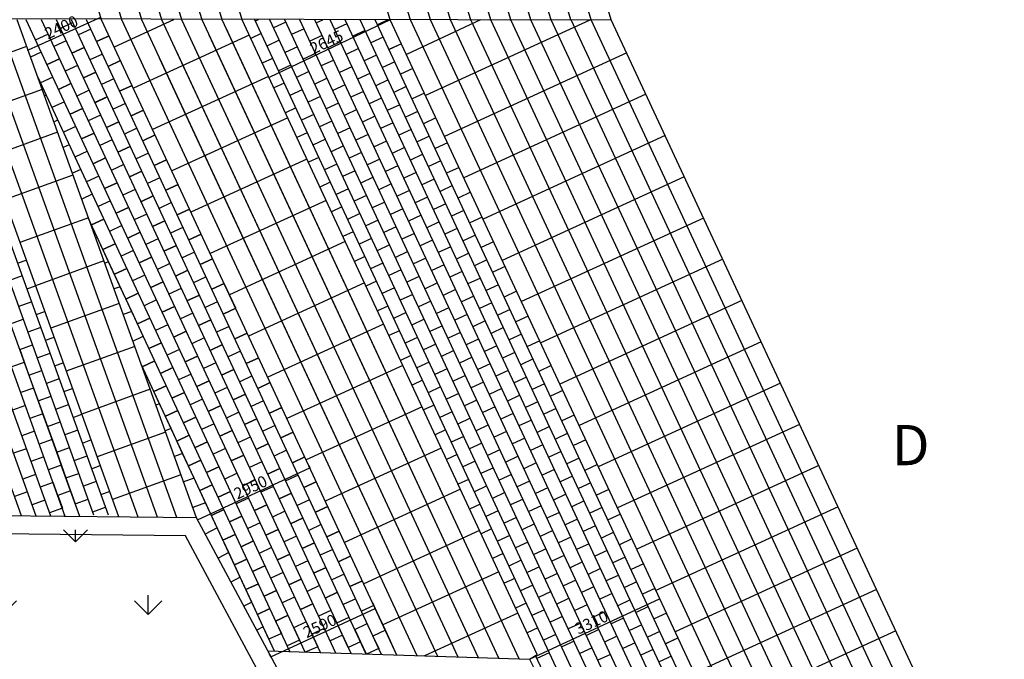
# Model space of a CAD drawing. Units: millimetres. Extents: x 392666 to 1519351, y 679067 to 1575690.
# Drawn here: x 736342 to 757963, y 722920 to 736972 of the extents above; entities that cross this region are included whole.
import ezdxf

# ---------------------------------------------------------------- set-up
doc = ezdxf.new("R2010")
doc.units = ezdxf.units.MM
doc.layers.get('Defpoints').update_dxf_attribs({"color": 250})
doc.layers.add('草地', color=76, linetype='Continuous')
doc.styles.get("Standard").update_dxf_attribs({"font": 'arial.ttf'})
doc.dimstyles.new('ISO-25', dxfattribs={"dimtxt": 250, "dimasz": 2.5, "dimexe": 1.25, "dimexo": 0.625, "dimtad": 1, "dimtxsty": 'Standard', "dimcen": 2.5, "dimadec": 0, "dimazin": 0, "dimtfac": 1, "dimtmove": 0, "dimatfit": 3, "dimfxl": 1, "dimarcsym": 0})

# ---------------------------------------------------------------- blocks, each defined once
blk = doc.blocks.new('*D367')
at = {"color": 0, "lineweight": -2, "transparency": 16777216}
for p, q in [((747539, 722921), (750395, 724250)), ((750397, 724252), (750397, 724252)), ((747537, 722921), (747537, 722921))]:
    blk.add_line(p, q, dxfattribs=at)
at = {"color": 0, "lineweight": 5, "transparency": 16777216}
for points in [[(750395, 724250), (750395, 724250), (750397, 724251)], [(747539, 722921), (747540, 722921), (747537, 722920)]]:
    blk.add_solid(points, dxfattribs=at)
at = {"layer": 'Defpoints', "color": 0, "lineweight": 5, "transparency": 16777216}
for p in [(750397, 724251), (750397, 724251), (747537, 722920)]:
    blk.add_point(p, dxfattribs=at)
at = {"color": 0, "lineweight": 5, "transparency": 16777216, "insert": (748913, 723702), "char_height": 250, "attachment_point": 5, "rotation": 24.955}
blk.add_mtext('3310', dxfattribs=at)
blk = doc.blocks.new('*D368')
at = {"color": 0, "lineweight": -2, "transparency": 16777216}
for p, q in [((744478, 736966), (741817, 735704)), ((744480, 736967), (744481, 736966)), ((741815, 735703), (741816, 735702))]:
    blk.add_line(p, q, dxfattribs=at)
at = {"color": 0, "lineweight": 5, "transparency": 16777216}
for points in [[(744478, 736967), (744478, 736966), (744480, 736967)], [(741817, 735705), (741817, 735704), (741815, 735703)]]:
    blk.add_solid(points, dxfattribs=at)
at = {"layer": 'Defpoints', "color": 0, "lineweight": 5, "transparency": 16777216}
for p in [(744480, 736967), (741815, 735703), (741815, 735703)]:
    blk.add_point(p, dxfattribs=at)
at = {"color": 0, "lineweight": 5, "transparency": 16777216, "insert": (743093, 736451), "char_height": 250, "attachment_point": 5, "rotation": 25.3724}
blk.add_mtext('2645', dxfattribs=at)
blk = doc.blocks.new('*D370')
at = {"color": 0, "lineweight": -2, "transparency": 16777216}
for p, q in [((738117, 737020), (736527, 736300)), ((738133, 736992), (738119, 737022)), ((736537, 736270), (736524, 736301))]:
    blk.add_line(p, q, dxfattribs=at)
at = {"color": 0, "lineweight": 5, "transparency": 16777216}
for points in [[(738117, 737020), (738117, 737020), (738119, 737021)], [(736526, 736301), (736527, 736300), (736524, 736299)]]:
    blk.add_solid(points, dxfattribs=at)
at = {"layer": 'Defpoints', "color": 0, "lineweight": 5, "transparency": 16777216}
for p in [(738133, 736991), (736524, 736299), (736538, 736270)]:
    blk.add_point(p, dxfattribs=at)
at = {"color": 0, "lineweight": 5, "transparency": 16777216, "insert": (737269, 736777), "char_height": 250, "attachment_point": 5, "rotation": 24.3381}
blk.add_mtext('2400', dxfattribs=at)
blk = doc.blocks.new('*D371')
at = {"color": 0, "lineweight": -2, "transparency": 16777216}
for p, q in [((744087, 724171), (744148, 724039)), ((741854, 722975), (744145, 724039)), ((741791, 723104), (741852, 722972))]:
    blk.add_line(p, q, dxfattribs=at)
at = {"color": 0, "lineweight": 5, "transparency": 16777216}
for points in [[(744145, 724040), (744145, 724039), (744147, 724040)], [(741854, 722975), (741854, 722974), (741852, 722974)]]:
    blk.add_solid(points, dxfattribs=at)
at = {"layer": 'Defpoints', "color": 0, "lineweight": 5, "transparency": 16777216}
for p in [(744087, 724171), (744147, 724040), (741791, 723104)]:
    blk.add_point(p, dxfattribs=at)
at = {"color": 0, "lineweight": 5, "transparency": 16777216, "insert": (742946, 723623), "char_height": 250, "attachment_point": 5, "rotation": 24.9252}
blk.add_mtext('2590', dxfattribs=at)
blk = doc.blocks.new('*D372')
at = {"color": 0, "lineweight": -2, "transparency": 16777216}
for p, q in [((742690, 727177), (742713, 727126)), ((740248, 725982), (742711, 727126)), ((740222, 726030), (740246, 725979))]:
    blk.add_line(p, q, dxfattribs=at)
at = {"color": 0, "lineweight": 5, "transparency": 16777216}
for points in [[(742710, 727127), (742711, 727126), (742713, 727127)], [(740248, 725982), (740248, 725981), (740245, 725981)]]:
    blk.add_solid(points, dxfattribs=at)
at = {"layer": 'Defpoints', "color": 0, "lineweight": 5, "transparency": 16777216}
for p in [(742690, 727177), (742713, 727127), (740222, 726031)]:
    blk.add_point(p, dxfattribs=at)
at = {"color": 0, "lineweight": 5, "transparency": 16777216, "insert": (741425, 726670), "char_height": 250, "attachment_point": 5, "rotation": 24.9252}
blk.add_mtext('2950', dxfattribs=at)

msp = doc.modelspace()

# ---------------------------------------------------------------- hatches: boundary and pattern name
at = {"layer": '草地', "ltscale": 15000}
h = msp.add_hatch(dxfattribs=at)
h.set_pattern_fill('GRASS', color=256, scale=800, style=0)
h.set_pattern_definition([(90, (75029, 264118.3), (-1596.4728, 1596.4728), [423.329, -2769.616]), (45, (75029, 264118.3), (-1596.474, 1596.474), [423.329, -1834.426]), (135, (75029, 264118.3), (-1596.474, -1596.474), [423.329, -1834.426])])
h.paths.add_polyline_path([(749679.185, 708917.229), (744002.429, 708917.229, -0.054584736), (734843.112, 725767.229), (739837.408, 725767.229, 0.058624941)])
h.paths.add_polyline_path([(756578.902, 708917.229), (750180.717, 708917.229, -0.049033834), (741662.673, 722767.229), (747267.579, 722767.229, 0.053575281)])
h.paths.add_polyline_path([(749396.802, 719767.229), (755268.713, 719767.229, 0.047632017), (763828.554, 708917.229), (757102.373, 708917.229, -0.042896775)])

# ---------------------------------------------------------------- linework, layer by layer
for p, q in [((738140.058, 736967.229), (737243.381, 739967.229)), ((738140.058, 736967.229), (737243.381, 739967.229)), ((744479.993, 736967.229), (743583.316, 739967.229)), ((744479.993, 736967.229), (743583.316, 739967.229)), ((745803.563, 736967.229), (744906.886, 739967.229)), ((745803.563, 736967.229), (744906.886, 739967.229)), ((736382.034, 726069.954), (732455.925, 736980.38)), ((736702.049, 726066.666), (732775.941, 736977.092)), ((737022.065, 726063.379), (733095.957, 736973.804)), ((737342.08, 726060.091), (733415.972, 736970.517)), ((737662.096, 726056.803), (733735.988, 736967.229)), ((737969.029, 726089.871), (734042.921, 737000.297)), ((738288.11, 726089.181), (734362.002, 736999.607)), ((742945.51, 723067.4), (736485.997, 736967.229)), ((743281.333, 723056.618), (736816.809, 736967.229)), ((743617.155, 723045.836), (737147.621, 736967.229)), ((737506.132, 736907.627), (737234.074, 736781.197)), ((743952.978, 723035.054), (737478.434, 736967.229)), ((744288.801, 723024.271), (737809.246, 736967.229)), ((744624.624, 723013.489), (738140.058, 736967.229)), ((749352.371, 720097.422), (741501.962, 736967.229)), ((741581.016, 736967.229), (741516.017, 736936.982)), ((749681.854, 720100.451), (741832.854, 736967.229)), ((742186.595, 736918.145), (741914.604, 736791.573)), ((750011.337, 720103.48), (742163.747, 736967.229)), ((750340.82, 720106.509), (742494.639, 736967.229)), ((750670.303, 720109.538), (742825.531, 736967.229)), ((742993.164, 736962.591), (742857.145, 736899.294)), ((750999.786, 720112.567), (743156.424, 736967.229)), ((743527.701, 736880.447), (743255.709, 736753.875)), ((751329.269, 720115.596), (743487.316, 736967.229)), ((751658.751, 720118.625), (743818.209, 736967.229)), ((751988.234, 720121.654), (744149.101, 736967.229)), ((744425.245, 736967.229), (744198.256, 736861.599)), ((752317.717, 720124.683), (744479.993, 736967.229)), ((736689.96, 736528.334), (736962.017, 736654.765)), ((737904.62, 736762), (737632.562, 736635.57)), ((741642.623, 736665.006), (741416.913, 736559.942)), ((742585.153, 736772.722), (742313.158, 736646.149)), ((743926.265, 736735.027), (743654.271, 736608.454)), ((737360.505, 736509.138), (737088.448, 736382.707)), ((738303.108, 736616.373), (738031.05, 736489.942)), ((738031.05, 736489.942), (738303.108, 736616.373)), ((738303.108, 736616.373), (738031.05, 736489.942)), ((742041.109, 736519.55), (741769.161, 736392.998)), ((742983.717, 736627.303), (742711.725, 736500.731)), ((743382.327, 736481.905), (743110.289, 736355.311)), ((744324.75, 736589.568), (744053.98, 736463.566)), ((744723.392, 736444.188), (744451.358, 736317.596)), ((744723.422, 736444.202), (744451.4, 736317.616)), ((736816.39, 736256.277), (736581.727, 736147.225)), ((737486.548, 736236.902), (737758.992, 736363.512)), ((737758.992, 736363.512), (737486.935, 736237.082)), ((738157.48, 736217.885), (737885.423, 736091.454)), ((742439.739, 736374.161), (742167.748, 736247.589)), ((742838.298, 736228.739), (742566.302, 736102.165)), ((743780.845, 736336.463), (743508.853, 736209.891)), ((737214.878, 736110.65), (736942.82, 735984.219)), ((736942.82, 735984.219), (737214.878, 736110.649)), ((738555.968, 736072.257), (738283.911, 735945.827)), ((738283.911, 735945.827), (738555.968, 736072.257)), ((738555.968, 736072.257), (738283.911, 735945.827)), ((741895.767, 736121.022), (741669.708, 736015.968)), ((743236.861, 736083.319), (742964.87, 735956.747)), ((744179.366, 736191.024), (743907.373, 736064.451)), ((744577.851, 736045.565), (744307.082, 735919.563)), ((737613.366, 735965.022), (737341.308, 735838.592)), ((737739.409, 735692.787), (738011.853, 735819.397)), ((738011.853, 735819.397), (737739.795, 735692.966)), ((742294.253, 735975.567), (742022.305, 735849.015)), ((742692.884, 735830.178), (742420.892, 735703.606)), ((743635.429, 735937.901), (743363.391, 735811.308)), ((744033.946, 735792.46), (743761.955, 735665.888)), ((744976.498, 735900.187), (744704.476, 735773.601)), ((744976.579, 735900.224), (744704.544, 735773.632)), ((742609.687, 723078.182), (736737.754, 735713.634)), ((737069.251, 735712.162), (736797.193, 735585.731)), ((738410.341, 735673.769), (738138.283, 735547.339)), ((742148.911, 735577.039), (741922.634, 735471.711)), ((743091.399, 735684.736), (742819.404, 735558.162)), ((744432.553, 735647.06), (744160.559, 735520.487)), ((737195.681, 735440.104), (737467.739, 735566.534)), ((737467.739, 735566.534), (737195.681, 735440.104)), ((737866.227, 735420.907), (737594.169, 735294.477)), ((738808.829, 735528.142), (738536.771, 735401.712)), ((738536.771, 735401.712), (738808.829, 735528.142)), ((738808.829, 735528.142), (738536.771, 735401.712)), ((742547.355, 735431.563), (742275.407, 735305.011)), ((743489.963, 735539.316), (743217.971, 735412.744)), ((743888.616, 735393.938), (743616.578, 735267.344)), ((744831.038, 735501.601), (744560.268, 735375.599)), ((745229.655, 735356.209), (744957.621, 735229.617)), ((745229.655, 735356.209), (744957.633, 735229.623)), ((736923.623, 735313.674), (736887.689, 735296.974)), ((737322.111, 735168.046), (737050.054, 735041.616)), ((737992.27, 735148.671), (738264.714, 735275.281)), ((738264.714, 735275.281), (737992.656, 735148.851)), ((742945.985, 735286.175), (742673.994, 735159.602)), ((743344.586, 735140.772), (743072.591, 735014.198)), ((744287.133, 735248.496), (744015.141, 735121.924)), ((737448.542, 734895.988), (737720.599, 735022.419)), ((737720.599, 735022.419), (737448.542, 734895.989)), ((738663.202, 735129.654), (738391.144, 735003.224)), ((739061.69, 734984.027), (738789.632, 734857.596)), ((738789.632, 734857.596), (739061.69, 734984.027)), ((739061.69, 734984.027), (738789.632, 734857.596)), ((742402.013, 735033.036), (742175.429, 734927.738)), ((743743.15, 734995.352), (743471.158, 734868.78)), ((744685.629, 735103.045), (744413.635, 734976.472)), ((745084.114, 734957.586), (744813.344, 734831.584)), ((737091.663, 734730.141), (737176.484, 734769.558)), ((738119.087, 734876.792), (737847.03, 734750.361)), ((738245.13, 734604.556), (738517.574, 734731.166)), ((738517.574, 734731.166), (738245.517, 734604.736)), ((742800.542, 734887.6), (742528.593, 734761.048)), ((743199.172, 734742.211), (742927.18, 734615.639)), ((744141.692, 734849.922), (743869.654, 734723.329)), ((744540.209, 734704.481), (744268.217, 734577.909)), ((745482.812, 734812.231), (745210.778, 734685.64)), ((745482.812, 734812.231), (745210.79, 734685.646)), ((737574.972, 734623.931), (737302.914, 734497.501)), ((738916.062, 734585.539), (738644.005, 734459.108)), ((742655.2, 734489.072), (742428.345, 734383.504)), ((743597.662, 734596.757), (743325.667, 734470.183)), ((744938.786, 734559.068), (744666.792, 734432.495)), ((737973.46, 734478.304), (737701.402, 734351.873)), ((737701.402, 734351.873), (737973.46, 734478.303)), ((738371.948, 734332.676), (738099.89, 734206.246)), ((739314.55, 734439.911), (739042.493, 734313.481)), ((739042.493, 734313.481), (739314.55, 734439.911)), ((739314.55, 734439.911), (739042.493, 734313.481)), ((743053.618, 734343.584), (742781.67, 734217.033)), ((743996.226, 734451.337), (743724.234, 734324.765)), ((744394.849, 734305.945), (744122.811, 734179.351)), ((745337.271, 734413.608), (745066.501, 734287.606)), ((737429.345, 734225.443), (737293.316, 734162.228)), ((737827.833, 734079.816), (737555.775, 733953.385)), ((738497.991, 734060.441), (738770.435, 734187.051)), ((738770.435, 734187.051), (738498.377, 734060.62)), ((743452.248, 734198.196), (743180.256, 734071.624)), ((744793.366, 734160.504), (744521.374, 734033.932)), ((745735.969, 734268.254), (745463.934, 734141.662)), ((745735.998, 734268.268), (745463.977, 734141.682)), ((737954.263, 733807.758), (738226.321, 733934.188)), ((738226.321, 733934.188), (737954.263, 733807.758)), ((739168.923, 734041.423), (738896.865, 733914.993)), ((739567.411, 733895.796), (739295.353, 733769.366)), ((739295.353, 733769.366), (739567.411, 733895.796)), ((739567.411, 733895.796), (739295.353, 733769.366)), ((742908.276, 733945.057), (742681.15, 733839.507)), ((743850.819, 734052.779), (743578.824, 733926.206)), ((744249.383, 733907.36), (743977.391, 733780.787)), ((745191.943, 734015.09), (744919.949, 733888.517)), ((745590.428, 733869.631), (745319.658, 733743.629)), ((737682.205, 733681.328), (737499.613, 733596.473)), ((738624.809, 733788.561), (738352.751, 733662.131)), ((738750.852, 733516.325), (739023.296, 733642.935)), ((739023.296, 733642.935), (738751.238, 733516.505)), ((743306.775, 733799.607), (743034.826, 733673.055)), ((743705.405, 733654.218), (743433.413, 733527.646)), ((744648.006, 733761.967), (744375.968, 733635.374)), ((745989.087, 733724.259), (745717.066, 733597.673)), ((745989.155, 733724.29), (745717.121, 733597.698)), ((738080.693, 733535.7), (737808.636, 733409.27)), ((739421.784, 733497.308), (739149.726, 733370.878)), ((744103.976, 733508.802), (743831.981, 733382.228)), ((745046.523, 733616.526), (744774.531, 733489.954)), ((745445.13, 733471.126), (745173.136, 733344.553)), ((738207.124, 733263.643), (738479.181, 733390.073)), ((738479.181, 733390.073), (738207.124, 733263.643)), ((738877.669, 733244.446), (738605.612, 733118.015)), ((739820.272, 733351.681), (739548.214, 733225.25)), ((739548.214, 733225.25), (739820.272, 733351.681)), ((739820.272, 733351.681), (739548.214, 733225.25)), ((743161.433, 733401.079), (742934.066, 733295.273)), ((743559.932, 733255.629), (743287.983, 733129.077)), ((744502.54, 733363.382), (744230.548, 733236.81)), ((744901.192, 733218.004), (744629.154, 733091.41)), ((745843.615, 733325.667), (745572.845, 733199.665)), ((737935.066, 733137.212), (737703.587, 733029.64)), ((738333.554, 732991.585), (738061.496, 732865.155)), ((739003.712, 732972.21), (739276.156, 733098.82)), ((739276.156, 733098.82), (739004.099, 732972.39)), ((743958.562, 733110.241), (743686.57, 732983.668)), ((745299.71, 733072.562), (745027.718, 732945.99)), ((746242.244, 733180.281), (745970.21, 733053.689)), ((746242.244, 733180.281), (745970.223, 733053.695)), ((738732.042, 732845.958), (738459.984, 732719.527)), ((738459.984, 732719.527), (738732.042, 732845.957)), ((739674.644, 732953.193), (739402.587, 732826.762)), ((740073.132, 732807.565), (739801.075, 732681.135)), ((739801.075, 732681.135), (740073.132, 732807.565)), ((740073.132, 732807.565), (739801.075, 732681.135)), ((743414.59, 732857.102), (743186.927, 732751.158)), ((744357.163, 732964.838), (744085.167, 732838.264)), ((744755.726, 732819.418), (744483.735, 732692.846)), ((745698.218, 732927.117), (745426.225, 732800.544)), ((746096.703, 732781.658), (745825.934, 732655.656)), ((742273.864, 723088.964), (737846.863, 732615.157)), ((737915.869, 732466.667), (738187.927, 732593.097)), ((738187.927, 732593.097), (737915.869, 732466.667)), ((739130.53, 732700.33), (738858.472, 732573.9)), ((739256.573, 732428.095), (739529.017, 732554.705)), ((739529.017, 732554.705), (739256.959, 732428.274)), ((743813.118, 732711.666), (743541.17, 732585.114)), ((744211.749, 732566.277), (743939.757, 732439.705)), ((745154.281, 732673.994), (744882.243, 732547.401)), ((746495.401, 732636.304), (746223.367, 732509.712)), ((746495.431, 732636.317), (746223.409, 732509.731)), ((738586.415, 732447.47), (738314.357, 732321.039)), ((739927.505, 732409.077), (739655.447, 732282.647)), ((744610.252, 732420.829), (744338.256, 732294.255)), ((745552.799, 732528.553), (745280.807, 732401.981)), ((745951.375, 732383.14), (745679.382, 732256.567)), ((738042.299, 732194.609), (738008.455, 732182.43)), ((738295.16, 731650.494), (738042.299, 732194.609)), ((738712.845, 732175.412), (738984.903, 732301.842)), ((738984.902, 732301.842), (738712.845, 732175.412)), ((739383.39, 732156.215), (739111.333, 732029.785)), ((740325.993, 732263.45), (740053.935, 732137.02)), ((740053.935, 732137.02), (740325.993, 732263.45)), ((740325.993, 732263.45), (740053.935, 732137.02)), ((743667.776, 732313.138), (743439.798, 732207.02)), ((744066.207, 732167.656), (743794.259, 732041.105)), ((745008.815, 732275.409), (744736.823, 732148.837)), ((745407.438, 732130.017), (745135.4, 732003.423)), ((746349.86, 732237.68), (746079.091, 732111.678)), ((738168.729, 731922.551), (738440.787, 732048.982)), ((738440.787, 732048.982), (738168.729, 731922.551)), ((738839.275, 731903.354), (738567.217, 731776.924)), ((739509.434, 731883.979), (739781.878, 732010.589)), ((739781.878, 732010.589), (739509.82, 731884.159)), ((744464.837, 732022.268), (744192.846, 731895.696)), ((745805.956, 731984.576), (745533.964, 731858.004)), ((746748.507, 732092.302), (746476.486, 731965.716)), ((746748.588, 732092.34), (746476.554, 731965.748)), ((736296.671, 731623.276), (736485.755, 731691.317)), ((738965.705, 731631.297), (739237.763, 731757.727)), ((739237.763, 731757.727), (738965.705, 731631.297)), ((740180.366, 731864.962), (739908.308, 731738.532)), ((740578.854, 731719.335), (740306.796, 731592.904)), ((740306.796, 731592.904), (740578.854, 731719.335)), ((740578.854, 731719.335), (740306.796, 731592.904)), ((743920.865, 731769.129), (743692.648, 731662.927)), ((744863.408, 731876.851), (744591.413, 731750.278)), ((745261.972, 731731.432), (744989.98, 731604.86)), ((746204.562, 731839.176), (745932.568, 731712.603)), ((746603.047, 731693.716), (746332.277, 731567.715)), ((738295.16, 731650.494), (738210.796, 731620.135)), ((738548.02, 731106.378), (738295.16, 731650.494)), ((738421.59, 731378.436), (738693.648, 731504.866)), ((738693.648, 731504.866), (738421.59, 731378.436)), ((739636.251, 731612.1), (739364.193, 731485.669)), ((739762.294, 731339.864), (740034.738, 731466.474)), ((740034.738, 731466.474), (739762.681, 731340.044)), ((744319.364, 731623.679), (744047.416, 731497.127)), ((744717.994, 731478.29), (744446.003, 731351.718)), ((745660.625, 731586.053), (745388.587, 731459.46)), ((747001.664, 731548.325), (746729.63, 731421.733)), ((747001.664, 731548.325), (746729.643, 731421.739)), ((736398.249, 731340.996), (736115.969, 731239.418)), ((739092.136, 731359.239), (738820.078, 731232.809)), ((740433.226, 731320.847), (740161.169, 731194.416)), ((745116.595, 731332.888), (744844.6, 731206.314)), ((746059.142, 731440.612), (745787.151, 731314.04)), ((746457.638, 731295.161), (746185.645, 731168.588)), ((736499.827, 731058.716), (736688.824, 731126.726)), ((736499.827, 731058.716), (736688.824, 731126.726)), ((738548.02, 731106.378), (738413.138, 731057.841)), ((738800.881, 730562.263), (738548.02, 731106.378)), ((739490.624, 731213.612), (739218.566, 731087.181)), ((739218.566, 731087.181), (739490.624, 731213.611)), ((739889.112, 731067.984), (739617.054, 730941.554)), ((740831.714, 731175.219), (740559.657, 731048.789)), ((740559.657, 731048.789), (740831.714, 731175.219)), ((740831.714, 731175.219), (740559.657, 731048.789)), ((741084.575, 730631.104), (740831.714, 731175.219)), ((744174.022, 731225.151), (743945.519, 731118.789)), ((744572.551, 731079.715), (744300.603, 730953.163)), ((745515.159, 731187.468), (745243.167, 731060.896)), ((745913.701, 731042.038), (745641.663, 730915.444)), ((746856.123, 731149.701), (746585.353, 731023.7)), ((738674.451, 730834.321), (738946.508, 730960.751)), ((738946.508, 730960.751), (738674.451, 730834.321)), ((739344.996, 730815.124), (739072.939, 730688.693)), ((740015.155, 730795.749), (740287.599, 730922.359)), ((740287.599, 730922.359), (740015.541, 730795.928)), ((744971.181, 730934.326), (744699.189, 730807.754)), ((746312.218, 730896.597), (746040.227, 730770.025)), ((747254.821, 731004.347), (746982.787, 730877.755)), ((747254.821, 731004.347), (746982.799, 730877.761)), ((736319.125, 730674.858), (736601.405, 730776.436)), ((739471.427, 730543.066), (739743.484, 730669.496)), ((739743.484, 730669.496), (739471.427, 730543.066)), ((740686.087, 730776.731), (740414.029, 730650.301)), ((740812.517, 730504.674), (741084.575, 730631.104)), ((741084.575, 730631.104), (740812.517, 730504.674)), ((744427.209, 730681.187), (744198.38, 730574.674)), ((745369.671, 730788.872), (745097.676, 730662.299)), ((745768.235, 730643.453), (745496.243, 730516.881)), ((746710.795, 730751.183), (746438.802, 730624.61)), ((747109.28, 730605.724), (746838.51, 730479.722)), ((736138.424, 730291), (736420.704, 730392.578)), ((736702.983, 730494.156), (736891.893, 730562.135)), ((738800.881, 730562.263), (738615.479, 730495.546)), ((739053.742, 730018.148), (738800.881, 730562.263)), ((738927.311, 730290.205), (739199.369, 730416.636)), ((739199.369, 730416.636), (738927.311, 730290.205)), ((740141.972, 730523.869), (739869.915, 730397.439)), ((744825.627, 730535.7), (744553.679, 730409.148)), ((745224.257, 730390.311), (744952.265, 730263.739)), ((746166.858, 730498.061), (745894.82, 730371.467)), ((747507.978, 730460.37), (747235.944, 730333.778)), ((747508.008, 730460.383), (747235.986, 730333.798)), ((736804.562, 730211.877), (736522.282, 730110.298)), ((739597.857, 730271.008), (739325.799, 730144.578)), ((740268.015, 730251.633), (740540.46, 730378.243)), ((740540.46, 730378.243), (740268.402, 730251.813)), ((740938.947, 730232.616), (740666.89, 730106.186)), ((745622.828, 730244.895), (745350.833, 730118.321)), ((746565.375, 730352.619), (746293.384, 730226.047)), ((746963.952, 730207.206), (746691.958, 730080.633)), ((736906.14, 729929.597), (737094.961, 729997.544)), ((736906.14, 729929.597), (737094.961, 729997.544)), ((738825.448, 729912.055), (739053.742, 730018.148)), ((739724.287, 729998.951), (739996.345, 730125.381)), ((739996.345, 730125.381), (739724.287, 729998.951)), ((740394.833, 729979.754), (740122.775, 729853.323)), ((741065.378, 729960.558), (741337.435, 730086.989)), ((741337.435, 730086.989), (741065.378, 729960.558)), ((744680.285, 730137.172), (744451.174, 730030.7)), ((745078.784, 729991.722), (744806.836, 729865.171)), ((746021.392, 730099.475), (745749.4, 729972.903)), ((746420.015, 729954.083), (746147.977, 729827.489)), ((747362.437, 730061.746), (747091.667, 729935.745)), ((736341.58, 729726.44), (736623.86, 729828.019)), ((739180.172, 729746.09), (739452.23, 729872.52)), ((739452.23, 729872.52), (739180.172, 729746.09)), ((740520.876, 729707.518), (740793.32, 729834.128)), ((740793.32, 729834.128), (740521.263, 729707.698)), ((745477.414, 729846.334), (745205.422, 729719.762)), ((746818.532, 729808.642), (746546.541, 729682.07)), ((747761.165, 729916.406), (747489.13, 729789.814)), ((747761.152, 729916.4), (747489.13, 729789.814)), ((736341.58, 729726.44), (736544.736, 729161.881)), ((736725.438, 729545.739), (737007.718, 729647.317)), ((739850.718, 729726.893), (739578.66, 729600.463)), ((740249.206, 729581.266), (739977.148, 729454.835)), ((739977.148, 729454.835), (740249.206, 729581.265)), ((741191.808, 729688.501), (740919.75, 729562.07)), ((741318.238, 729416.443), (741590.296, 729542.873)), ((741590.296, 729542.873), (741318.238, 729416.443)), ((744933.442, 729593.195), (744703.778, 729486.466)), ((745875.985, 729700.917), (745603.99, 729574.344)), ((746274.549, 729555.498), (746002.557, 729428.926)), ((747217.139, 729663.242), (746945.145, 729536.669)), ((747615.624, 729517.783), (747344.854, 729391.781)), ((736443.158, 729444.161), (736160.878, 729342.583)), ((736443.021, 729444.112), (736160.878, 729342.583)), ((737109.296, 729365.037), (737298.03, 729432.953)), ((741938.041, 723099.746), (739008.05, 729404.615)), ((739034.545, 729347.602), (739306.602, 729474.032)), ((739306.602, 729474.032), (739034.545, 729347.602)), ((739433.033, 729201.975), (739705.09, 729328.405)), ((739705.09, 729328.405), (739433.033, 729201.975)), ((740647.694, 729435.638), (740375.636, 729309.208)), ((745331.941, 729447.745), (745059.993, 729321.193)), ((745730.571, 729302.356), (745458.579, 729175.784)), ((746673.201, 729410.119), (746401.163, 729283.526)), ((748014.177, 729372.361), (747742.155, 729245.775)), ((748014.309, 729372.422), (747742.274, 729245.831)), ((736544.736, 729161.881), (736827.016, 729263.459)), ((736544.736, 729161.881), (736747.893, 728597.321)), ((737210.874, 729082.757), (736928.594, 728981.179)), ((740103.578, 729182.778), (739831.521, 729056.347)), ((740773.737, 729163.403), (741046.181, 729290.013)), ((741046.181, 729290.013), (740774.123, 729163.582)), ((741444.669, 729144.385), (741172.611, 729017.955)), ((746129.172, 729156.954), (745857.176, 729030.38)), ((747071.719, 729264.678), (746799.727, 729138.106)), ((747470.283, 729119.259), (747198.289, 728992.686)), ((736646.178, 728879.552), (736364.035, 728778.023)), ((737312.452, 728800.478), (737501.099, 728868.362)), ((737312.452, 728800.478), (737501.099, 728868.362)), ((739160.975, 729075.544), (739130.422, 729064.55)), ((739413.836, 728531.429), (739160.975, 729075.544)), ((739287.405, 728803.487), (739559.463, 728929.917)), ((739559.463, 728929.917), (739287.405, 728803.487)), ((740230.009, 728910.72), (740502.066, 729037.15)), ((740502.066, 729037.15), (740230.009, 728910.72)), ((740900.554, 728891.523), (740628.497, 728765.093)), ((741571.099, 728872.328), (741843.157, 728998.758)), ((741843.157, 728998.758), (741571.099, 728872.328)), ((745186.599, 729049.217), (744956.962, 728942.328)), ((745585.128, 728903.781), (745313.179, 728777.229)), ((746527.735, 729011.534), (746255.744, 728884.962)), ((746926.346, 728866.136), (746654.308, 728739.542)), ((747868.768, 728973.799), (747597.998, 728847.797)), ((736747.893, 728597.321), (737030.173, 728698.9)), ((739685.893, 728657.859), (739957.951, 728784.29)), ((739957.951, 728784.29), (739685.893, 728657.859)), ((741026.597, 728619.287), (741299.041, 728745.897)), ((741299.041, 728745.897), (741026.984, 728619.467)), ((745983.758, 728758.392), (745711.766, 728631.82)), ((747324.863, 728720.695), (747052.871, 728594.123)), ((748267.334, 728828.383), (747995.299, 728701.792)), ((748267.334, 728828.383), (747995.312, 728701.797)), ((736465.613, 728495.743), (736183.333, 728394.165)), ((736747.893, 728597.321), (736951.049, 728032.762)), ((737131.751, 728416.62), (737414.031, 728518.198)), ((739413.836, 728531.429), (739332.763, 728502.255)), ((739666.696, 727987.314), (739413.836, 728531.429)), ((740356.439, 728638.662), (740084.381, 728512.232)), ((740482.869, 728366.605), (740754.927, 728493.035)), ((740754.927, 728493.035), (740482.869, 728366.605)), ((741697.529, 728600.27), (741425.472, 728473.84)), ((741823.96, 728328.212), (742096.017, 728454.643)), ((742096.017, 728454.643), (741823.96, 728328.212)), ((745439.786, 728505.254), (745209.756, 728398.355)), ((746382.316, 728612.97), (746110.321, 728486.396)), ((746780.88, 728467.55), (746508.888, 728340.978)), ((747723.308, 728575.219), (747451.314, 728448.647)), ((736849.471, 728315.042), (736567.191, 728213.464)), ((736849.471, 728315.042), (736567.191, 728213.464)), ((736849.334, 728314.992), (736567.191, 728213.464)), ((737052.627, 727750.482), (736849.471, 728315.042)), ((737515.609, 728235.918), (737704.167, 728303.771)), ((739540.266, 728259.371), (739812.324, 728385.802)), ((739812.324, 728385.802), (739540.266, 728259.371)), ((739938.754, 728113.744), (740210.812, 728240.174)), ((740210.812, 728240.174), (739938.754, 728113.744)), ((741153.415, 728347.408), (740881.357, 728220.977)), ((745838.272, 728359.798), (745566.323, 728233.246)), ((747179.37, 728322.097), (746907.332, 728195.503)), ((748121.793, 728429.76), (747851.023, 728303.758)), ((748520.491, 728284.406), (748248.456, 728157.814)), ((748520.491, 728284.406), (748248.469, 728157.82)), ((736951.049, 728032.762), (737233.329, 728134.34)), ((736951.049, 728032.762), (737154.205, 727468.202)), ((740609.3, 728094.547), (740337.242, 727968.117)), ((741279.458, 728075.172), (741551.902, 728201.782)), ((741551.902, 728201.782), (741279.844, 728075.352)), ((741950.39, 728056.155), (741678.332, 727929.724)), ((746236.902, 728214.409), (745964.91, 728087.837)), ((746635.341, 728068.931), (746363.345, 727942.357)), ((747577.888, 728176.656), (747305.896, 728050.084)), ((747976.465, 728031.242), (747704.471, 727904.669)), ((736668.769, 727931.183), (736386.49, 727829.605)), ((737617.187, 727953.638), (737334.907, 727852.06)), ((739666.696, 727987.314), (739535.104, 727939.96)), ((739919.557, 727443.198), (739666.696, 727987.314)), ((739793.127, 727715.256), (740065.184, 727841.686)), ((740065.184, 727841.686), (739793.127, 727715.256)), ((741007.788, 727948.92), (740735.73, 727822.489)), ((740735.73, 727822.489), (741007.788, 727948.919)), ((741406.276, 727803.292), (741134.218, 727676.862)), ((742076.82, 727784.097), (742348.878, 727910.527)), ((742348.878, 727910.527), (742076.82, 727784.097)), ((745692.93, 727961.27), (745462.617, 727854.239)), ((746091.297, 727815.759), (745819.348, 727689.207)), ((747033.904, 727923.511), (746761.913, 727796.939)), ((748374.95, 727885.782), (748104.18, 727759.781)), ((737052.627, 727750.482), (736770.347, 727648.904)), ((737052.49, 727750.433), (736770.347, 727648.904)), ((737154.205, 727468.202), (737436.485, 727569.78)), ((737718.765, 727671.359), (737907.236, 727739.18)), ((737718.765, 727671.359), (737907.236, 727739.18)), ((740191.615, 727569.629), (740463.672, 727696.059)), ((740463.672, 727696.059), (740191.615, 727569.629)), ((741532.319, 727531.057), (741804.763, 727657.667)), ((741804.763, 727657.667), (741532.705, 727531.236)), ((746489.927, 727670.37), (746217.935, 727543.798)), ((747432.527, 727778.119), (747160.489, 727651.526)), ((747831.045, 727632.678), (747559.053, 727506.106)), ((748773.647, 727740.428), (748501.613, 727613.836)), ((748773.647, 727740.428), (748501.626, 727613.842)), ((736488.068, 727547.326), (736205.788, 727445.748)), ((736871.926, 727366.624), (736589.646, 727265.046)), ((737154.205, 727468.202), (737357.362, 726903.643)), ((737538.063, 727287.501), (737820.343, 727389.079)), ((739919.557, 727443.198), (739737.446, 727377.666)), ((740172.418, 726899.083), (739919.557, 727443.198)), ((740862.16, 727550.432), (740590.103, 727424.001)), ((740988.591, 727278.374), (741260.648, 727404.804)), ((741260.648, 727404.804), (740988.591, 727278.374)), ((742203.251, 727512.039), (741931.193, 727385.609)), ((742329.681, 727239.982), (742601.739, 727366.412)), ((742601.739, 727366.412), (742329.681, 727239.982)), ((745945.955, 727417.231), (745715.478, 727310.124)), ((746888.498, 727524.954), (746616.502, 727398.38)), ((747287.061, 727379.534), (747015.07, 727252.962)), ((748229.622, 727487.264), (747957.628, 727360.692)), ((737255.647, 727185.873), (736973.504, 727084.344)), ((737458.713, 726621.281), (737255.647, 727185.873)), ((737921.921, 727106.799), (738110.304, 727174.588)), ((740045.987, 727171.141), (740318.045, 727297.571)), ((740318.045, 727297.571), (740045.987, 727171.141)), ((740444.475, 727025.513), (740716.533, 727151.944)), ((740716.533, 727151.944), (740444.475, 727025.513)), ((741659.136, 727259.177), (741387.079, 727132.747)), ((746344.454, 727271.781), (746072.505, 727145.229)), ((747685.684, 727234.142), (747413.646, 727107.548)), ((748628.107, 727341.805), (748357.337, 727215.803)), ((749026.804, 727196.451), (748754.77, 727069.859)), ((749026.804, 727196.451), (748754.783, 727069.865)), ((736691.224, 726982.766), (736408.944, 726881.188)), ((737357.362, 726903.643), (737639.642, 727005.221)), ((741115.021, 727006.316), (740842.963, 726879.886)), ((741785.179, 726986.941), (742057.623, 727113.551)), ((742057.623, 727113.551), (741785.566, 726987.121)), ((742456.111, 726967.924), (742184.054, 726841.494)), ((746743.084, 727126.392), (746471.092, 726999.82)), ((747141.655, 726980.976), (746869.659, 726854.402)), ((748084.202, 727088.701), (747812.21, 726962.128)), ((748482.779, 726943.287), (748210.785, 726816.714)), ((737075.106, 726802.073), (736792.802, 726700.486)), ((737176.66, 726519.785), (737075.106, 726802.073)), ((737357.362, 726903.643), (737560.518, 726339.083)), ((738023.499, 726824.519), (737741.22, 726722.941)), ((740172.418, 726899.083), (739939.787, 726815.371)), ((740425.278, 726354.968), (740172.418, 726899.083)), ((740298.848, 726627.025), (740570.906, 726753.456)), ((740570.906, 726753.456), (740298.848, 726627.025)), ((741241.451, 726734.259), (741513.509, 726860.689)), ((741513.509, 726860.689), (741241.451, 726734.259)), ((741911.997, 726715.062), (741639.939, 726588.631)), ((742582.542, 726695.866), (742854.599, 726822.297)), ((742854.599, 726822.297), (742582.542, 726695.866)), ((746199.112, 726873.254), (745968.338, 726766.009)), ((746597.61, 726727.804), (746325.662, 726601.252)), ((747540.218, 726835.556), (747268.227, 726708.984)), ((748881.264, 726797.827), (748610.494, 726671.826)), ((736510.522, 726598.908), (736228.243, 726497.33)), ((737458.713, 726621.281), (737176.66, 726519.785)), ((737176.66, 726519.785), (737278.238, 726237.505)), ((737662.096, 726056.803), (737458.713, 726621.281)), ((738125.078, 726542.239), (738313.373, 726609.997)), ((738125.078, 726542.239), (738313.373, 726609.997)), ((740697.336, 726481.398), (740969.394, 726607.828)), ((740969.394, 726607.828), (740697.336, 726481.398)), ((742038.04, 726442.826), (742310.484, 726569.436)), ((742310.484, 726569.436), (742038.426, 726443.006)), ((746996.241, 726582.415), (746724.249, 726455.843)), ((747938.841, 726690.164), (747666.803, 726563.571)), ((748337.359, 726544.723), (748065.367, 726418.151)), ((749279.961, 726652.473), (749007.927, 726525.881)), ((749279.961, 726652.473), (749007.94, 726525.887)), ((736894.38, 726418.207), (736612.1, 726316.629)), ((737560.518, 726339.083), (737842.798, 726440.661)), ((740425.278, 726354.968), (740142.128, 726253.076)), ((740678.139, 725810.852), (740425.278, 726354.968)), ((741367.882, 726462.201), (741095.824, 726335.771)), ((741766.37, 726316.574), (741494.312, 726190.143)), ((741494.312, 726190.143), (741766.37, 726316.573)), ((742708.972, 726423.809), (742436.914, 726297.378)), ((742835.402, 726151.751), (743107.46, 726278.181)), ((743107.46, 726278.181), (742835.402, 726151.751)), ((746452.268, 726329.276), (746221.199, 726221.894)), ((747394.812, 726436.999), (747122.816, 726310.425)), ((747793.375, 726291.579), (747521.384, 726165.007)), ((748735.936, 726399.309), (748463.942, 726272.736)), ((737278.238, 726237.505), (736995.958, 726135.927)), ((737944.376, 726158.381), (738226.656, 726259.96)), ((740551.709, 726082.91), (740823.766, 726209.34)), ((740823.766, 726209.34), (740551.709, 726082.91)), ((740950.197, 725937.283), (741222.254, 726063.713)), ((741222.254, 726063.713), (740950.197, 725937.283)), ((742164.858, 726170.946), (741892.8, 726044.516)), ((746850.767, 726183.826), (746578.819, 726057.274)), ((748191.998, 726146.187), (747919.96, 726019.593)), ((749134.421, 726253.85), (748863.651, 726127.848)), ((749533.118, 726108.496), (749261.084, 725981.904)), ((749533.118, 726108.496), (749261.097, 725981.91)), ((741620.742, 725918.086), (741348.685, 725791.655)), ((742290.901, 725898.711), (742563.345, 726025.321)), ((742563.345, 726025.321), (742291.287, 725898.89)), ((742961.833, 725879.693), (742689.775, 725753.263)), ((747249.398, 726038.437), (746977.406, 725911.865)), ((747647.969, 725893.021), (747375.973, 725766.447)), ((748590.516, 726000.746), (748318.524, 725874.173)), ((748989.093, 725855.332), (748717.099, 725728.759)), ((740678.139, 725810.852), (740415.494, 725670.031)), ((740931, 725266.737), (740678.139, 725810.852)), ((740804.569, 725538.795), (741076.627, 725665.225)), ((741076.627, 725665.225), (740804.569, 725538.795)), ((741747.173, 725646.028), (742019.23, 725772.458)), ((742019.23, 725772.458), (741747.173, 725646.028)), ((742417.718, 725626.831), (742145.661, 725500.401)), ((743088.263, 725607.636), (743360.321, 725734.066)), ((743360.321, 725734.066), (743088.263, 725607.636)), ((746705.425, 725785.298), (746474.125, 725677.637)), ((747103.924, 725639.849), (746831.976, 725513.297)), ((748046.532, 725747.601), (747774.541, 725621.029)), ((749387.578, 725709.872), (749116.808, 725583.871)), ((741203.057, 725393.167), (741475.115, 725519.598)), ((741475.115, 725519.598), (741203.057, 725393.167)), ((742543.761, 725354.595), (742816.205, 725481.205)), ((742816.205, 725481.205), (742544.148, 725354.775)), ((747502.555, 725494.46), (747230.563, 725367.888)), ((748445.155, 725602.209), (748173.117, 725475.616)), ((748843.673, 725456.768), (748571.681, 725330.196)), ((749786.275, 725564.518), (749514.241, 725437.926)), ((749786.305, 725564.532), (749514.284, 725437.946)), ((740931, 725266.737), (740698.55, 725142.105)), ((741183.86, 724722.622), (740931, 725266.737)), ((741873.603, 725373.97), (741601.545, 725247.54)), ((742000.033, 725101.913), (742272.091, 725228.343)), ((742272.091, 725228.343), (742000.033, 725101.913)), ((743214.693, 725335.578), (742942.636, 725209.148)), ((743341.124, 725063.52), (743613.181, 725189.951)), ((743613.181, 725189.951), (743341.124, 725063.52)), ((746958.582, 725241.321), (746726.92, 725133.663)), ((747901.126, 725349.044), (747629.13, 725222.47)), ((748299.689, 725203.624), (748027.698, 725077.052)), ((749242.25, 725311.354), (748970.256, 725184.781)), ((741057.43, 724994.679), (741329.488, 725121.11)), ((741329.488, 725121.11), (741057.43, 724994.679)), ((741455.918, 724849.052), (741727.976, 724975.482)), ((741727.976, 724975.482), (741455.918, 724849.052)), ((742670.579, 725082.716), (742398.521, 724956.285)), ((747357.081, 725095.871), (747085.133, 724969.319)), ((748698.312, 725058.232), (748426.274, 724931.638)), ((749640.735, 725165.895), (749369.965, 725039.893)), ((750039.462, 725020.555), (749767.428, 724893.963)), ((750039.449, 725020.549), (749767.428, 724893.963)), ((742126.464, 724829.855), (741854.406, 724703.425)), ((742796.622, 724810.48), (743069.066, 724937.09)), ((743069.066, 724937.09), (742797.008, 724810.66)), ((743467.554, 724791.463), (743195.496, 724665.032)), ((747755.712, 724950.482), (747483.72, 724823.91)), ((748154.283, 724805.066), (747882.287, 724678.492)), ((749096.83, 724912.79), (748824.838, 724786.218)), ((749495.436, 724767.391), (749223.443, 724640.818)), ((741183.86, 724722.622), (740981.606, 724614.18)), ((741436.721, 724178.506), (741183.86, 724722.622)), ((741310.291, 724450.564), (741582.348, 724576.994)), ((741582.348, 724576.994), (741310.291, 724450.564)), ((742252.894, 724557.797), (742524.952, 724684.228)), ((742524.951, 724684.228), (742252.894, 724557.797)), ((743593.984, 724519.405), (743866.042, 724645.835)), ((743866.042, 724645.835), (743593.984, 724519.405)), ((747211.739, 724697.343), (746979.846, 724589.406)), ((747610.238, 724551.894), (747338.29, 724425.342)), ((748552.846, 724659.646), (748280.855, 724533.074)), ((749893.921, 724621.931), (749623.152, 724495.929)), ((741708.778, 724304.937), (741980.836, 724431.367)), ((741980.836, 724431.367), (741708.778, 724304.937)), ((742923.439, 724538.6), (742651.382, 724412.17)), ((743049.483, 724266.365), (743321.927, 724392.975)), ((743321.927, 724392.975), (743049.869, 724266.544)), ((748008.869, 724406.505), (747736.877, 724279.933)), ((748951.499, 724514.268), (748679.461, 724387.674)), ((749350.016, 724368.827), (749078.025, 724242.255)), ((750292.538, 724476.539), (750020.517, 724349.953)), ((750292.606, 724476.571), (750020.572, 724349.979)), ((741436.721, 724178.506), (741264.661, 724086.254)), ((741689.581, 723634.391), (741436.721, 724178.506)), ((742379.324, 724285.74), (742107.266, 724159.309)), ((742505.754, 724013.682), (742777.812, 724140.112)), ((742777.812, 724140.112), (742505.754, 724013.682)), ((743720.415, 724247.347), (743448.357, 724120.917)), ((747464.896, 724153.366), (747232.641, 724045.433)), ((748407.469, 724261.102), (748135.474, 724134.529)), ((748806.033, 724115.683), (748534.041, 723989.111)), ((749748.58, 724223.407), (749476.587, 724096.834)), ((741563.151, 723906.449), (741835.209, 724032.879)), ((741835.209, 724032.879), (741563.151, 723906.449)), ((743176.3, 723994.485), (742904.242, 723868.055)), ((744118.903, 724101.72), (743846.845, 723975.29)), ((744371.763, 723557.605), (744118.903, 724101.72)), ((747863.425, 724007.93), (747591.477, 723881.378)), ((749204.643, 723970.285), (748932.605, 723843.691)), ((750147.065, 724077.948), (749876.296, 723951.946)), ((750545.695, 723932.562), (750273.661, 723805.97)), ((750545.695, 723932.562), (750273.674, 723805.976)), ((741961.639, 723760.821), (742233.697, 723887.252)), ((742233.697, 723887.252), (741961.639, 723760.821)), ((741961.639, 723760.821), (742088.069, 723488.764)), ((742632.185, 723741.624), (742360.127, 723615.194)), ((742632.185, 723741.624), (742885.045, 723197.509)), ((742904.242, 723868.055), (743030.673, 723595.997)), ((743302.343, 723722.249), (743574.787, 723848.859)), ((743555.59, 723178.314), (743302.343, 723722.249)), ((743701.061, 723576.729), (743973.275, 723703.232)), ((748262.055, 723862.541), (747990.064, 723735.969)), ((748660.613, 723717.119), (748388.618, 723590.545)), ((749603.161, 723824.843), (749331.169, 723698.271)), ((750001.669, 723679.398), (749729.676, 723552.825)), ((741689.581, 723634.391), (741547.717, 723558.328)), ((741816.012, 723362.333), (741689.581, 723634.391)), ((742088.069, 723488.764), (741816.012, 723362.333)), ((742360.127, 723615.194), (742486.557, 723343.136)), ((743030.673, 723595.997), (742758.615, 723469.567)), ((743954.078, 723032.686), (743701.061, 723576.729)), ((743701.218, 723576.802), (743827.57, 723304.708)), ((744371.763, 723557.605), (744099.706, 723431.174)), ((744624.624, 723013.489), (744371.763, 723557.605)), ((747718.083, 723609.402), (747485.568, 723501.176)), ((748116.569, 723463.946), (747844.621, 723337.395)), ((749059.177, 723571.699), (748787.185, 723445.127)), ((750400.154, 723533.938), (750129.385, 723407.937)), ((742486.557, 723343.136), (742214.5, 723216.706)), ((743428.967, 723450.282), (743157.102, 723323.941)), ((743555.59, 723178.314), (743428.967, 723450.282)), ((743827.57, 723304.708), (743555.59, 723178.314)), ((744099.706, 723431.174), (744226.136, 723159.117)), ((748515.199, 723318.558), (748243.208, 723191.986)), ((749457.732, 723426.275), (749185.694, 723299.682)), ((749856.249, 723280.834), (749584.258, 723154.262)), ((750798.852, 723388.584), (750526.818, 723261.992)), ((750798.882, 723388.598), (750526.86, 723262.012)), ((742885.045, 723197.509), (742609.687, 723078.182)), ((744226.136, 723159.117), (743954.078, 723032.686)), ((747971.227, 723065.419), (747699.235, 722938.847)), ((748913.702, 723173.11), (748641.707, 723046.536)), ((750254.826, 723135.42), (749982.833, 723008.848)), ((749022.889, 720094.393), (747668.801, 723004.204)), ((749312.266, 723027.69), (749040.274, 722901.118)), ((750653.311, 722989.961), (750382.542, 722863.959))]:
    msp.add_line(p, q)
at = {"color": 6}
for p, q in [((738582.983, 736967.229), (737686.306, 739967.229)), ((738582.983, 736967.229), (737686.306, 739967.229)), ((739024.13, 736967.229), (738127.452, 739967.229)), ((739024.13, 736967.229), (738127.452, 739967.229)), ((739461.52, 736967.229), (738564.842, 739967.229)), ((739461.52, 736967.229), (738564.842, 739967.229)), ((739905.604, 736967.229), (739008.927, 739967.229)), ((739905.604, 736967.229), (739008.927, 739967.229)), ((740345.677, 736967.229), (739449, 739967.229)), ((740345.677, 736967.229), (739449, 739967.229)), ((740786.1, 736967.229), (739889.423, 739967.229)), ((740786.1, 736967.229), (739889.423, 739967.229)), ((741227.639, 736967.229), (740330.961, 739967.229)), ((741227.639, 736967.229), (740330.961, 739967.229)), ((744921.183, 736967.229), (744024.506, 739967.229)), ((744921.183, 736967.229), (744024.506, 739967.229)), ((745362.373, 736967.229), (744465.696, 739967.229)), ((745362.373, 736967.229), (744465.696, 739967.229)), ((746244.753, 736967.229), (745348.075, 739967.229)), ((746244.753, 736967.229), (745348.075, 739967.229)), ((746685.943, 736967.229), (745789.265, 739967.229)), ((746685.943, 736967.229), (745789.265, 739967.229)), ((747127.133, 736967.229), (746230.455, 739967.229)), ((747127.133, 736967.229), (746230.455, 739967.229)), ((747568.322, 736967.229), (746671.645, 739967.229)), ((747568.322, 736967.229), (746671.645, 739967.229)), ((748009.512, 736967.229), (747112.835, 739967.229)), ((748009.512, 736967.229), (747112.835, 739967.229)), ((748446.082, 736967.229), (747549.405, 739967.229)), ((748446.082, 736967.229), (747549.405, 739967.229)), ((748891.892, 736967.229), (747995.215, 739967.229)), ((748891.892, 736967.229), (747995.215, 739967.229)), ((749333.082, 736967.229), (748436.405, 739967.229)), ((749333.082, 736967.229), (748436.405, 739967.229)), ((749333.707, 736967.624), (748437.029, 739967.624)), ((729575.788, 737009.958), (749333.082, 736967.229)), ((756843.513, 720828.005), (749333.707, 736967.624))]:
    msp.add_line(p, q, dxfattribs=at)
at = {"color": 1}
for p, q in [((738515.497, 726048.033), (734576.67, 736999.142)), ((738942.159, 726043.653), (735011.318, 736967.229)), ((739368.846, 726039.269), (735436.429, 736967.229)), ((739795.534, 726034.886), (735859.961, 736971.613)), ((740222.221, 726030.502), (736286.649, 736967.229)), ((744624.624, 723013.489), (738140.058, 736967.229)), ((745072.388, 722999.113), (738582.983, 736967.229)), ((745520.151, 722984.737), (739024.13, 736967.229)), ((745967.915, 722970.361), (739461.52, 736967.229)), ((746415.679, 722955.985), (739905.604, 736967.229)), ((746863.443, 722941.609), (740345.677, 736967.229)), ((747311.206, 722927.233), (740786.1, 736967.229)), ((747705.588, 723027.728), (741227.639, 736967.229)), ((752757.028, 720128.722), (744921.183, 736967.229)), ((753196.338, 720132.761), (745362.373, 736967.229)), ((753635.648, 720136.799), (745803.563, 736967.229)), ((754074.959, 720140.838), (746244.753, 736967.229)), ((754514.269, 720144.877), (746685.943, 736967.229)), ((754953.58, 720148.915), (747127.133, 736967.229)), ((755392.89, 720152.954), (747568.322, 736967.229)), ((755755.546, 720321.717), (748009.512, 736967.229)), ((756118.202, 720490.48), (748450.702, 736967.229)), ((756480.857, 720659.242), (748891.892, 736967.229)), ((756843.513, 720828.005), (749333.082, 736967.229)), ((747537.093, 722919.981), (747705.588, 723027.728))]:
    msp.add_line(p, q, dxfattribs=at)
at = {"color": 251, "true_color": 0x636466}
for p, q in [((739719.375, 736967.229), (738417.469, 736370.286)), ((746461.116, 736967.229), (744832.644, 736209.416)), ((748858.641, 736959.425), (745254.282, 735303.354)), ((741383.994, 736630.777), (738838.755, 735463.747)), ((736493.9, 736379.397), (734993.655, 735839.798)), ((749671.179, 736240.689), (745673.007, 734403.676)), ((741805.567, 735723.622), (739260.327, 734556.592)), ((736832.873, 735438.601), (735332.33, 734898.183)), ((750092.922, 735334.402), (746094.75, 733497.389)), ((742226.874, 734817.036), (739681.634, 733650.006)), ((737171.846, 734497.805), (735673.481, 733949.682)), ((750514.983, 734427.432), (746516.811, 732590.419)), ((742648.314, 733910.165), (740103.074, 732743.135)), ((737510.818, 733557.008), (736009.3, 733016.005)), ((750936.746, 733521.103), (746938.574, 731684.09)), ((743069.853, 733003.081), (740524.614, 731836.051)), ((737849.791, 732616.212), (736347.446, 732075.858)), ((751358.658, 732614.453), (747360.486, 730777.44)), ((743491.194, 732096.424), (740945.954, 730929.393)), ((751780.689, 731707.547), (747782.517, 729870.534)), ((738188.763, 731675.416), (736688.824, 731126.726)), ((743912.634, 731189.553), (741367.394, 730022.523)), ((738527.736, 730734.62), (737024.643, 730193.049)), ((752202.482, 730801.153), (748204.309, 728964.14)), ((744334.074, 730282.682), (741788.834, 729115.652)), ((738866.708, 729793.823), (737362.789, 729252.903)), ((752624.394, 729894.503), (748626.221, 728057.49)), ((744755.569, 729375.693), (742210.329, 728208.662)), ((753046.306, 728987.853), (749048.133, 727150.84)), ((739205.681, 728853.027), (737704.167, 728303.771)), ((745176.954, 728468.941), (742631.714, 727301.91)), ((753468.218, 728081.204), (749470.045, 726244.191)), ((739544.654, 727912.231), (738039.986, 727370.093)), ((745598.394, 727562.07), (743053.154, 726395.04)), ((753890.199, 727174.404), (749892.027, 725337.391)), ((739883.626, 726971.435), (738378.132, 726429.948)), ((746019.833, 726655.199), (743474.594, 725488.169)), ((754312.101, 726267.776), (750313.929, 724430.763)), ((746441.284, 725748.305), (743896.045, 724581.274)), ((754733.953, 725361.254), (750735.781, 723524.241)), ((746862.713, 724841.458), (744317.474, 723674.427)), ((755155.865, 724454.604), (751157.693, 722617.591)), ((747284.157, 723934.589), (745232.703, 722993.966)), ((755577.777, 723547.955), (751579.605, 721710.942))]:
    msp.add_line(p, q, dxfattribs=at)
at = {"color": 32, "true_color": 0xcd6928}
for p, q in [((747311.206, 722927.233), (740864.895, 736798.655)), ((746415.679, 722955.985), (740139.408, 736461.508)), ((746863.443, 722941.609), (740502.152, 736630.082)), ((745967.915, 722970.361), (739776.665, 736292.934)), ((745520.151, 722984.737), (739413.921, 736124.36)), ((745072.388, 722999.113), (739051.178, 735955.787))]:
    msp.add_line(p, q, dxfattribs=at)
at = {"color": 3}
for p, q in [((740222.221, 726030.502), (733464.031, 726099.921)), ((749607.762, 708525.588), (740222.221, 726030.502)), ((739981.506, 725632.954), (733501.897, 725699.511)), ((749370.05, 708122.437), (739981.506, 725632.954)), ((741791.063, 723104.465), (747537.093, 722919.981)), ((747537.093, 722919.981), (752912.913, 712316.847))]:
    msp.add_line(p, q, dxfattribs=at)

# ---------------------------------------------------------------- texts
at = {"color": 3, "lineweight": 5}
msp.add_text('D', height=882.897, dxfattribs=at).set_placement((755493.336, 727184.984))

# ---------------------------------------------------------------- dimensions: what is measured, and where the dimension line sits
at = {"color": 40, "lineweight": 5, "true_color": 0xf8d731}
for p1, p2, distance, text, picture, middle in [((738132.818, 736991.452), (736537.583, 736269.898), -32.379, '2400', '*D370', (737268.995, 736777.046)), ((744479.993, 736967.229), (741814.983, 735703.359), 0, '2645', '*D368', (743092.525, 736451.19)), ((740222.221, 726030.502), (742689.68, 727177.177), -55.13, '2950', '*D372', (741425.128, 726670.166)), ((741791.063, 723104.465), (744086.595, 724171.241), -144.273, '2590', '*D371', (742945.574, 723623.338)), ((747537.093, 722919.981), (750397.49, 724251.074), 0, '3310', '*D367', (748913.138, 723701.898))]:
    dim = msp.add_aligned_dim(p1=p1, p2=p2, distance=distance, text=text, dimstyle='ISO-25', dxfattribs=at)
    dim.commit()
    dim.dimension.update_dxf_attribs({"geometry": picture, "text_midpoint": middle})

doc.saveas('drawing.dxf')
